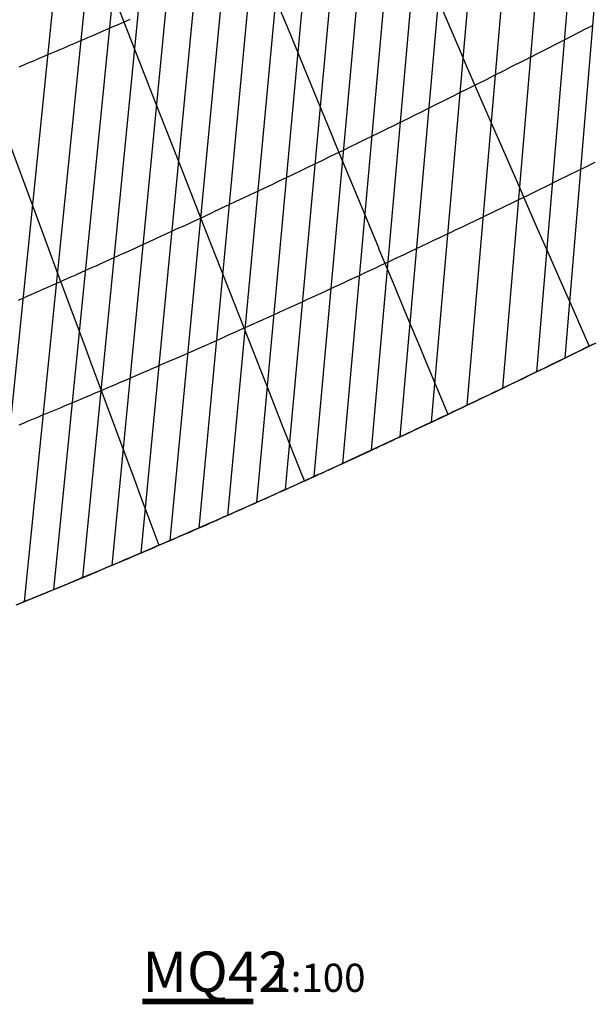
# Model space of a CAD drawing. Units: millimetres. Extents: x 24271 to 133036, y -654612 to 48087.
# Drawn here: x 75509 to 82613, y -620475 to -608267 of the extents above; entities that cross this region are included whole.
import ezdxf

# ---------------------------------------------------------------- set-up
doc = ezdxf.new("R2010")
doc.units = ezdxf.units.MM
doc.header["$LTSCALE"] = 1000
doc.header["$MEASUREMENT"] = 0
doc.layers.add('DIM_SYMB', color=3, linetype='Continuous')
doc.layers.add('PUB_TEXT', color=7, linetype='Continuous')
doc.layers.add('玻璃', color=4, linetype='Continuous', true_color=0x00ffff)
doc.layers.add('玻璃划分', color=5, linetype='Continuous', true_color=0x0000ff)
doc.styles.get("Standard").update_dxf_attribs({"font": 'gbenor.shx', "bigfont": 'gbcbig.shx'})

msp = doc.modelspace()

# ---------------------------------------------------------------- linework, layer by layer
at = {"layer": 'DIM_SYMB', "const_width": 70}
msp.add_lwpolyline([(77031.7, -620439.5), (78406.7, -620439.5)], dxfattribs=at)
at = {"layer": '玻璃'}
for p, q in [((82957.8, -604212.6), (82274.5, -612461.6)), ((82610.8, -604399.6), (81922.5, -612632.7)), ((82193.9, -604623.1), (81499.5, -612836.8)), ((81758.8, -604855.2), (81058.1, -613048)), ((81323.5, -605085.9), (80616, -613257.5)), ((80939.7, -605288.1), (80226.3, -613440.5)), ((80590.5, -605471.1), (79871.5, -613605.6)), ((80240.7, -605653.2), (79516, -613769.5)), ((79890.5, -605834.4), (79160.2, -613932.1)), ((79540, -606014.7), (78803.6, -614093.6)), ((79188.6, -606194.2), (78446.4, -614253.7)), ((78837.2, -606372.5), (78088.5, -614412.5)), ((78485.1, -606549.8), (77730.3, -614569.8)), ((78132.2, -606726.2), (77371.4, -614725.7)), ((77779, -606901.4), (77011.4, -614880.2)), ((77425.2, -607075.5), (76651.1, -615033.1)), ((77070.7, -607248.4), (76290.4, -615184.4)), ((76715.9, -607420.1), (75928.7, -615334.2)), ((76360.5, -607590.5), (75566.2, -615482.5)), ((75950.7, -607785), (75148.8, -615650.8)), ((82441.5, -608426.7), (82528.8, -608381.9)), ((82528.8, -608381.9), (82616.2, -608337.1)), ((82161.7, -608569.7), (82266.7, -608516.1)), ((82266.7, -608516.1), (82354.1, -608471.4)), ((82354.1, -608471.4), (82441.5, -608426.7)), ((81951.7, -608676.6), (82056.7, -608623.2)), ((82056.7, -608623.2), (82161.7, -608569.7)), ((81737.2, -608785.5), (81846.7, -608730)), ((81846.7, -608730), (81951.7, -608676.6)), ((81408.5, -608951.6), (81518.1, -608896.3)), ((81518.1, -608896.3), (81627.7, -608841)), ((81627.7, -608841), (81737.2, -608785.5)), ((81189.2, -609061.8), (81298.8, -609006.8)), ((81298.8, -609006.8), (81408.5, -608951.6)), ((80969.7, -609171.7), (81079.5, -609116.8)), ((81079.5, -609116.8), (81189.2, -609061.8)), ((80679.7, -609316.3), (80776.4, -609268.2)), ((80776.4, -609268.2), (80873.1, -609220)), ((80873.1, -609220), (80969.7, -609171.7)), ((80495, -609407.9), (80583, -609364.3)), ((80583, -609364.3), (80679.7, -609316.3)), ((80231, -609538.3), (80319, -609494.9)), ((80319, -609494.9), (80407, -609451.4)), ((80407, -609451.4), (80495, -609407.9)), ((79966.6, -609668.2), (80054.7, -609625)), ((80054.7, -609625), (80142.9, -609581.7)), ((80142.9, -609581.7), (80231, -609538.3)), ((79701.9, -609797.5), (79790.2, -609754.4)), ((79790.2, -609754.4), (79878.4, -609711.3)), ((79878.4, -609711.3), (79966.6, -609668.2)), ((79525.4, -609883.3), (79613.7, -609840.4)), ((79613.7, -609840.4), (79701.9, -609797.5)), ((79260.3, -610011.5), (79348.7, -609968.8)), ((79348.7, -609968.8), (79437, -609926.1)), ((79437, -609926.1), (79525.4, -609883.3)), ((78994.7, -610139.2), (79083.3, -610096.7)), ((79083.3, -610096.7), (79171.8, -610054.1)), ((79171.8, -610054.1), (79260.3, -610011.5)), ((78728.9, -610266.2), (78817.5, -610223.9)), ((78817.5, -610223.9), (78906.1, -610181.6)), ((78906.1, -610181.6), (78994.7, -610139.2)), ((78462.8, -610392.5), (78551.6, -610350.5)), ((78551.6, -610350.5), (78640.2, -610308.4)), ((78640.2, -610308.4), (78728.9, -610266.2)), ((78196.6, -610518.1), (78285.3, -610476.3)), ((78285.3, -610476.3), (78374.1, -610434.4)), ((78374.1, -610434.4), (78462.8, -610392.5)), ((77974.3, -610622.2), (78018.8, -610601.4)), ((78018.8, -610601.4), (78063.3, -610580.6)), ((78063.3, -610580.6), (78107.7, -610559.8)), ((78107.7, -610559.8), (78196.6, -610518.1)), ((77707.3, -610746.6), (77751.8, -610725.9)), ((77751.8, -610725.9), (77796.3, -610705.2)), ((77796.3, -610705.2), (77840.8, -610684.5)), ((77840.8, -610684.5), (77885.3, -610663.8)), ((77885.3, -610663.8), (77929.8, -610643)), ((77929.8, -610643), (77974.3, -610622.2)), ((77439.8, -610870.3), (77484.4, -610849.7)), ((77484.4, -610849.7), (77529, -610829.1)), ((77529, -610829.1), (77573.6, -610808.5)), ((77573.6, -610808.5), (77618.2, -610787.9)), ((77618.2, -610787.9), (77662.7, -610767.3)), ((77662.7, -610767.3), (77707.3, -610746.6)), ((77172.1, -610993.1), (77216.8, -610972.7)), ((77216.8, -610972.7), (77261.4, -610952.3)), ((77261.4, -610952.3), (77306, -610931.8)), ((77306, -610931.8), (77350.6, -610911.3)), ((77350.6, -610911.3), (77395.2, -610890.8)), ((77395.2, -610890.8), (77439.8, -610870.3)), ((76904.1, -611115.3), (76948.8, -611095)), ((76948.8, -611095), (76993.5, -611074.6)), ((76993.5, -611074.6), (77038.2, -611054.3)), ((77038.2, -611054.3), (77082.8, -611033.9)), ((77082.8, -611033.9), (77127.5, -611013.6)), ((77127.5, -611013.6), (77172.1, -610993.1)), ((76635.8, -611236.6), (76680.6, -611216.4)), ((76680.6, -611216.4), (76725.3, -611196.2)), ((76725.3, -611196.2), (76770, -611176)), ((76770, -611176), (76814.7, -611155.8)), ((76814.7, -611155.8), (76859.4, -611135.5)), ((76859.4, -611135.5), (76904.1, -611115.3)), ((76367.1, -611357.1), (76411.9, -611337.1)), ((76411.9, -611337.1), (76456.7, -611317)), ((76456.7, -611317), (76501.5, -611297)), ((76501.5, -611297), (76546.3, -611276.9)), ((76546.3, -611276.9), (76591.1, -611256.7)), ((76591.1, -611256.7), (76635.8, -611236.6)), ((76098, -611476.9), (76142.9, -611457)), ((76142.9, -611457), (76187.8, -611437.1)), ((76187.8, -611437.1), (76232.6, -611417.1)), ((76232.6, -611417.1), (76277.5, -611397.1)), ((76277.5, -611397.1), (76322.3, -611377.2)), ((76322.3, -611377.2), (76367.1, -611357.1)), ((75808.3, -611604.7), (75860, -611582)), ((75860, -611582), (75911.7, -611559.3)), ((75911.7, -611559.3), (75963.3, -611536.5)), ((75963.3, -611536.5), (76008.2, -611516.6)), ((76008.2, -611516.6), (76053.1, -611496.8)), ((76053.1, -611496.8), (76098, -611476.9)), ((75549.7, -611717.9), (75601.5, -611695.3)), ((75601.5, -611695.3), (75653.2, -611672.7)), ((75653.2, -611672.7), (75704.9, -611650.1)), ((75704.9, -611650.1), (75756.6, -611627.4)), ((75756.6, -611627.4), (75808.3, -611604.7)), ((75493.5, -611742.4), (75549.7, -611717.9)), ((82626, -612289.5), (82538.2, -612332.6)), ((82362.4, -612418.7), (82274.5, -612461.6)), ((82450.3, -612375.7), (82362.4, -612418.7)), ((82538.2, -612332.6), (82450.3, -612375.7)), ((82098.5, -612547.3), (82010.5, -612590)), ((82186.5, -612504.5), (82098.5, -612547.3)), ((82274.5, -612461.6), (82186.5, -612504.5)), ((81816.8, -612683.9), (81711.1, -612735)), ((81922.5, -612632.7), (81816.8, -612683.9)), ((82010.5, -612590), (81922.5, -612632.7)), ((81605.3, -612785.9), (81499.5, -612836.8)), ((81711.1, -612735), (81605.3, -612785.9)), ((81334.1, -612916.2), (81278.9, -612942.6)), ((81389.2, -612889.8), (81334.1, -612916.2)), ((81444.4, -612863.3), (81389.2, -612889.8)), ((81499.5, -612836.8), (81444.4, -612863.3)), ((81058.1, -613048), (81002.9, -613074.3)), ((81113.4, -613021.7), (81058.1, -613048)), ((81168.6, -612995.4), (81113.4, -613021.7)), ((81223.8, -612969), (81168.6, -612995.4)), ((81278.9, -612942.6), (81223.8, -612969)), ((80837.2, -613153), (80781.9, -613179.2)), ((80892.4, -613126.8), (80837.2, -613153)), ((80947.7, -613100.5), (80892.4, -613126.8)), ((81002.9, -613074.3), (80947.7, -613100.5)), ((80616, -613257.5), (80518.6, -613303.4)), ((80671.3, -613231.4), (80616, -613257.5)), ((80726.6, -613205.3), (80671.3, -613231.4)), ((80781.9, -613179.2), (80726.6, -613205.3)), ((80275.1, -613417.7), (80226.3, -613440.5)), ((80323.8, -613394.9), (80275.1, -613417.7)), ((80372.5, -613372), (80323.8, -613394.9)), ((80421.2, -613349.2), (80372.5, -613372)), ((80518.6, -613303.4), (80421.2, -613349.2)), ((80049, -613523.2), (79960.2, -613564.4)), ((80137.7, -613481.8), (80049, -613523.2)), ((80226.3, -613440.5), (80137.7, -613481.8)), ((79782.6, -613646.7), (79693.8, -613687.7)), ((79871.5, -613605.6), (79782.6, -613646.7)), ((79960.2, -613564.4), (79871.5, -613605.6)), ((79516, -613769.5), (79471.6, -613789.9)), ((79560.5, -613749.1), (79516, -613769.5)), ((79604.9, -613728.6), (79560.5, -613749.1)), ((79693.8, -613687.7), (79604.9, -613728.6)), ((79249.2, -613891.6), (79204.7, -613911.9)), ((79293.7, -613871.3), (79249.2, -613891.6)), ((79338.2, -613851), (79293.7, -613871.3)), ((79382.7, -613830.6), (79338.2, -613851)), ((79427.1, -613810.3), (79382.7, -613830.6)), ((79471.6, -613789.9), (79427.1, -613810.3)), ((78982, -614013), (78937.4, -614033.2)), ((79026.5, -613992.8), (78982, -614013)), ((79071.1, -613972.6), (79026.5, -613992.8)), ((79115.7, -613952.4), (79071.1, -613972.6)), ((79160.2, -613932.1), (79115.7, -613952.4)), ((79204.7, -613911.9), (79160.2, -613932.1)), ((78669.7, -614153.8), (78625.1, -614173.8)), ((78714.3, -614133.7), (78669.7, -614153.8)), ((78759, -614113.7), (78714.3, -614133.7)), ((78803.6, -614093.6), (78759, -614113.7)), ((78848.2, -614073.5), (78803.6, -614093.6)), ((78892.8, -614053.4), (78848.2, -614073.5)), ((78937.4, -614033.2), (78892.8, -614053.4)), ((78401.7, -614273.6), (78357, -614293.5)), ((78446.4, -614253.7), (78401.7, -614273.6)), ((78491.1, -614233.8), (78446.4, -614253.7)), ((78535.8, -614213.8), (78491.1, -614233.8)), ((78580.4, -614193.8), (78535.8, -614213.8)), ((78625.1, -614173.8), (78580.4, -614193.8)), ((78133.3, -614392.7), (78088.5, -614412.5)), ((78178.1, -614372.9), (78133.3, -614392.7)), ((78222.8, -614353.1), (78178.1, -614372.9)), ((78267.6, -614333.3), (78222.8, -614353.1)), ((78312.3, -614313.4), (78267.6, -614333.3)), ((78357, -614293.5), (78312.3, -614313.4)), ((77864.7, -614511), (77819.9, -614530.6)), ((77909.4, -614491.3), (77864.7, -614511)), ((77954.2, -614471.7), (77909.4, -614491.3)), ((77999, -614452), (77954.2, -614471.7)), ((78043.8, -614432.2), (77999, -614452)), ((78088.5, -614412.5), (78043.8, -614432.2)), ((77595.8, -614628.4), (77550.9, -614647.9)), ((77640.6, -614608.9), (77595.8, -614628.4)), ((77685.5, -614589.3), (77640.6, -614608.9)), ((77730.3, -614569.8), (77685.5, -614589.3)), ((77775.1, -614550.2), (77730.3, -614569.8)), ((77819.9, -614530.6), (77775.1, -614550.2)), ((77281.5, -614764.4), (77236.5, -614783.8)), ((77326.4, -614745.1), (77281.5, -614764.4)), ((77371.4, -614725.7), (77326.4, -614745.1)), ((77416.3, -614706.3), (77371.4, -614725.7)), ((77461.2, -614686.8), (77416.3, -614706.3)), ((77506.1, -614667.4), (77461.2, -614686.8)), ((77550.9, -614647.9), (77506.1, -614667.4)), ((77011.4, -614880.2), (76966.4, -614899.4)), ((77056.5, -614861), (77011.4, -614880.2)), ((77101.5, -614841.7), (77056.5, -614861)), ((77146.5, -614822.4), (77101.5, -614841.7)), ((77191.5, -614803.1), (77146.5, -614822.4)), ((77236.5, -614783.8), (77191.5, -614803.1)), ((76741.3, -614995.1), (76696.2, -615014.1)), ((76786.3, -614976), (76741.3, -614995.1)), ((76831.3, -614956.9), (76786.3, -614976)), ((76876.4, -614937.8), (76831.3, -614956.9)), ((76921.4, -614918.6), (76876.4, -614937.8)), ((76966.4, -614899.4), (76921.4, -614918.6)), ((76425.7, -615127.9), (76380.6, -615146.8)), ((76470.8, -615109), (76425.7, -615127.9)), ((76515.9, -615090.1), (76470.8, -615109)), ((76561, -615071.1), (76515.9, -615090.1)), ((76606.1, -615052.1), (76561, -615071.1)), ((76651.1, -615033.1), (76606.1, -615052.1)), ((76696.2, -615014.1), (76651.1, -615033.1)), ((76154.9, -615240.8), (76109.7, -615259.5)), ((76200, -615222), (76154.9, -615240.8)), ((76245.2, -615203.2), (76200, -615222)), ((76290.4, -615184.4), (76245.2, -615203.2)), ((76335.5, -615165.6), (76290.4, -615184.4)), ((76380.6, -615146.8), (76335.5, -615165.6)), ((75838.2, -615371.5), (75792.8, -615390)), ((75883.4, -615352.9), (75838.2, -615371.5)), ((75928.7, -615334.2), (75883.4, -615352.9)), ((75974, -615315.6), (75928.7, -615334.2)), ((76019.2, -615296.9), (75974, -615315.6)), ((76064.5, -615278.2), (76019.2, -615296.9)), ((76109.7, -615259.5), (76064.5, -615278.2)), ((75566.2, -615482.5), (75514.1, -615503.7)), ((75611.5, -615464.1), (75566.2, -615482.5)), ((75656.9, -615445.6), (75611.5, -615464.1)), ((75702.2, -615427.1), (75656.9, -615445.6)), ((75747.5, -615408.6), (75702.2, -615427.1)), ((75792.8, -615390), (75747.5, -615408.6)), ((75514.1, -615503.7), (75461.9, -615524.8))]:
    msp.add_line(p, q, dxfattribs=at)
at = {"layer": '玻璃划分'}
for p, q in [((78565.7, -607722.4), (78806.4, -608307.2)), ((77195.4, -609294.2), (76692.6, -608008.1)), ((80732.1, -608100.9), (80973, -608656.9)), ((76821.3, -608288.4), (76765.4, -608312.8)), ((76877.2, -608263.9), (76821.3, -608288.4)), ((76541.5, -608410.2), (76477.6, -608437.9)), ((76597.5, -608385.9), (76541.5, -608410.2)), ((76653.5, -608361.6), (76597.5, -608385.9)), ((76709.4, -608337.2), (76653.5, -608361.6)), ((76765.4, -608312.8), (76709.4, -608337.2)), ((78806.4, -608307.2), (78850.9, -608415.1)), ((78850.9, -608415.1), (78850.9, -608415.1)), ((78850.9, -608415.1), (78953.9, -608665.1)), ((76285.5, -608520.7), (76233.5, -608543.1)), ((76349.5, -608493.2), (76285.5, -608520.7)), ((76413.6, -608465.5), (76349.5, -608493.2)), ((76477.6, -608437.9), (76413.6, -608465.5)), ((76017, -608635.7), (75956.8, -608661.4)), ((76077.2, -608610), (76017, -608635.7)), ((76129.3, -608587.7), (76077.2, -608610)), ((76181.4, -608565.4), (76129.3, -608587.7)), ((76233.5, -608543.1), (76181.4, -608565.4)), ((80973, -608656.9), (81050.4, -608835.2)), ((75724.1, -608760.1), (75667.9, -608783.8)), ((75780.3, -608736.3), (75724.1, -608760.1)), ((75836.4, -608712.5), (75780.3, -608736.3)), ((75896.6, -608687), (75836.4, -608712.5)), ((75956.8, -608661.4), (75896.6, -608687)), ((78953.9, -608665.1), (78991.9, -608757.1)), ((78991.9, -608757.1), (79190.5, -609238.2)), ((75555.5, -608831.1), (75499.3, -608854.7)), ((75611.7, -608807.5), (75555.5, -608831.1)), ((75667.9, -608783.8), (75611.7, -608807.5)), ((81050.4, -608835.2), (81215.4, -609215)), ((79190.5, -609238.2), (79389.3, -609719.3)), ((81215.4, -609215), (81371.5, -609573.6)), ((77511, -610099.7), (77195.4, -609294.2)), ((75272.5, -609500.9), (75793.2, -610906.9)), ((81371.5, -609573.6), (81526.4, -609928.8)), ((79389.3, -609719.3), (79400.2, -609745.5)), ((79400.2, -609745.5), (79423.6, -609802)), ((79423.6, -609802), (79469.3, -609912.4)), ((79469.3, -609912.4), (79712.1, -610498.3)), ((81526.4, -609928.8), (81683.3, -610288.1)), ((77827.2, -610905), (77511, -610099.7)), ((82535.6, -610090.7), (82425.3, -610145)), ((82645.9, -610036.4), (82535.6, -610090.7)), ((82305.8, -610203.7), (82186.2, -610262.3)), ((82425.3, -610145), (82305.8, -610203.7)), ((81683.3, -610288.1), (81683.3, -610288.1)), ((81683.3, -610288.1), (81724.8, -610382.8)), ((82066.5, -610320.8), (81946.8, -610379.3)), ((82186.2, -610262.3), (82066.5, -610320.8)), ((81725.7, -610486.8), (81665.8, -610515.9)), ((81724.8, -610382.8), (81772.2, -610491.2)), ((81836.3, -610433.1), (81725.7, -610486.8)), ((81772.2, -610491.2), (81922.4, -610833.9)), ((81946.8, -610379.3), (81836.3, -610433.1)), ((79712.1, -610498.3), (79955.4, -611084)), ((81485.9, -610602.9), (81426, -610631.9)), ((81545.9, -610573.9), (81485.9, -610602.9)), ((81605.8, -610544.9), (81545.9, -610573.9)), ((81665.8, -610515.9), (81605.8, -610544.9)), ((81246, -610718.6), (81135.2, -610771.9)), ((81306, -610689.7), (81246, -610718.6)), ((81366, -610660.8), (81306, -610689.7)), ((81426, -610631.9), (81366, -610660.8)), ((80968.9, -610851.5), (80913.5, -610878)), ((81024.4, -610825), (80968.9, -610851.5)), ((81079.8, -610798.4), (81024.4, -610825)), ((81135.2, -610771.9), (81079.8, -610798.4)), ((81922.4, -610833.9), (82072.8, -611176.4)), ((75793.2, -610906.9), (75868.1, -611108.8)), ((78004.2, -611355.2), (77827.2, -610905)), ((80719.3, -610970.6), (80636.1, -611010.2)), ((80802.5, -610931), (80719.3, -610970.6)), ((80858, -610904.5), (80802.5, -610931)), ((80913.5, -610878), (80858, -610904.5)), ((79955.4, -611084), (79955.4, -611084)), ((79955.4, -611084), (79966.6, -611110.9)), ((80497.2, -611076), (80427.8, -611108.9)), ((80566.7, -611043.1), (80497.2, -611076)), ((80636.1, -611010.2), (80566.7, -611043.1)), ((75868.1, -611108.8), (75943.1, -611310.9)), ((79966.6, -611110.9), (80137.7, -611522)), ((80265.6, -611185.4), (80172.9, -611229)), ((80358.3, -611141.7), (80265.6, -611185.4)), ((80427.8, -611108.9), (80358.3, -611141.7)), ((82072.8, -611176.4), (82223.5, -611518.9)), ((75943.1, -611310.9), (76319.8, -612325.5)), ((79922.5, -611346.4), (79857.6, -611376.7)), ((79987.5, -611316), (79922.5, -611346.4)), ((80080.2, -611272.5), (79987.5, -611316)), ((80172.9, -611229), (80080.2, -611272.5)), ((78288.7, -612077.5), (78004.2, -611355.2)), ((79662.6, -611467.5), (79597.5, -611497.7)), ((79727.6, -611437.3), (79662.6, -611467.5)), ((79792.6, -611407), (79727.6, -611437.3)), ((79857.6, -611376.7), (79792.6, -611407)), ((79411.6, -611583.7), (79355.9, -611609.4)), ((79467.4, -611557.9), (79411.6, -611583.7)), ((79532.5, -611527.8), (79467.4, -611557.9)), ((79597.5, -611497.7), (79532.5, -611527.8)), ((80137.7, -611522), (80309.1, -611932.9)), ((82223.5, -611518.9), (82374.5, -611861.2)), ((79132.5, -611712.1), (79076.6, -611737.6)), ((79188.4, -611686.4), (79132.5, -611712.1)), ((79244.2, -611660.8), (79188.4, -611686.4)), ((79300, -611635.1), (79244.2, -611660.8)), ((79355.9, -611609.4), (79300, -611635.1)), ((78908.9, -611814.2), (78853, -611839.7)), ((78964.8, -611788.7), (78908.9, -611814.2)), ((79020.7, -611763.2), (78964.8, -611788.7)), ((79076.6, -611737.6), (79020.7, -611763.2)), ((78629, -611941.3), (78573, -611966.6)), ((78685, -611916), (78629, -611941.3)), ((78741, -611890.6), (78685, -611916)), ((78797, -611865.2), (78741, -611890.6)), ((78853, -611839.7), (78797, -611865.2)), ((80309.1, -611932.9), (80480.7, -612343.8)), ((82374.5, -611861.2), (82525.8, -612203.5)), ((78574.8, -612802.3), (78288.7, -612077.5)), ((78348.9, -612067.5), (78292.9, -612092.6)), ((78405, -612042.3), (78348.9, -612067.5)), ((78461, -612017.1), (78405, -612042.3)), ((78517, -611991.9), (78461, -612017.1)), ((78573, -611966.6), (78517, -611991.9)), ((78077.8, -612188.7), (78031.1, -612209.5)), ((78124.6, -612167.9), (78077.8, -612188.7)), ((78180.7, -612142.8), (78124.6, -612167.9)), ((78236.8, -612117.8), (78180.7, -612142.8)), ((78292.9, -612092.6), (78236.8, -612117.8)), ((77825.2, -612300.8), (77769, -612325.7)), ((77881.4, -612276), (77825.2, -612300.8)), ((77937.5, -612251.1), (77881.4, -612276)), ((77984.3, -612230.3), (77937.5, -612251.1)), ((78031.1, -612209.5), (77984.3, -612230.3)), ((82490.6, -612355.9), (82575.3, -612314.5)), ((82525.8, -612203.5), (82525.8, -612203.5)), ((82525.8, -612203.5), (82575, -612314.6)), ((82575.3, -612314.5), (82659.9, -612272.9)), ((76319.8, -612325.5), (76393.3, -612523.2)), ((77543.9, -612424.7), (77487.6, -612449.4)), ((77600.2, -612400), (77543.9, -612424.7)), ((77656.5, -612375.2), (77600.2, -612400)), ((77712.8, -612350.5), (77656.5, -612375.2)), ((77769, -612325.7), (77712.8, -612350.5)), ((80480.7, -612343.8), (80497.7, -612384.4)), ((80497.7, -612384.4), (80497.7, -612384.4)), ((80497.7, -612384.4), (80517.9, -612432.7)), ((80517.9, -612432.7), (80517.9, -612432.7)), ((80517.9, -612432.7), (80524.3, -612448)), ((82223.6, -612486.4), (82321.3, -612438.7)), ((82321.3, -612438.7), (82406, -612397.4)), ((82406, -612397.4), (82490.6, -612355.9)), ((76393.3, -612523.2), (76466.6, -612720.2)), ((77262.3, -612547.7), (77210.6, -612570.1)), ((77318.6, -612523.2), (77262.3, -612547.7)), ((77375, -612498.6), (77318.6, -612523.2)), ((77431.3, -612474), (77375, -612498.6)), ((77487.6, -612449.4), (77431.3, -612474)), ((80524.3, -612448), (80673.4, -612804)), ((82028.1, -612581.5), (82125.9, -612534)), ((82125.9, -612534), (82223.6, -612486.4)), ((76952.1, -612681.9), (76900.4, -612704.2)), ((77003.9, -612659.6), (76952.1, -612681.9)), ((77055.6, -612637.3), (77003.9, -612659.6)), ((77107.3, -612614.9), (77055.6, -612637.3)), ((77159, -612592.5), (77107.3, -612614.9)), ((77210.6, -612570.1), (77159, -612592.5)), ((81754.1, -612714.2), (81842.2, -612671.6)), ((81842.2, -612671.6), (81930.3, -612628.9)), ((81930.3, -612628.9), (82028.1, -612581.5)), ((76466.6, -612720.2), (76466.6, -612720.2)), ((76466.6, -612720.2), (76697.5, -613340.4)), ((76693.4, -612792.9), (76641.6, -612815)), ((76745.2, -612770.7), (76693.4, -612792.9)), ((76796.9, -612748.6), (76745.2, -612770.7)), ((76848.7, -612726.4), (76796.9, -612748.6)), ((76900.4, -612704.2), (76848.7, -612726.4)), ((78788.3, -613342), (78574.8, -612802.3)), ((80673.4, -612804), (80822.7, -613159.8)), ((81494.6, -612839.2), (81577.9, -612799.2)), ((81577.9, -612799.2), (81666, -612756.7)), ((81666, -612756.7), (81754.1, -612714.2)), ((76382.5, -612925), (76330.6, -612946.9)), ((76434.3, -612903.1), (76382.5, -612925)), ((76486.2, -612881.1), (76434.3, -612903.1)), ((76538, -612859.1), (76486.2, -612881.1)), ((76589.8, -612837), (76538, -612859.1)), ((76641.6, -612815), (76589.8, -612837)), ((81244.6, -612959.1), (81327.9, -612919.2)), ((81327.9, -612919.2), (81411.3, -612879.2)), ((81411.3, -612879.2), (81494.6, -612839.2)), ((76122.9, -613034.3), (76071, -613056)), ((76174.9, -613012.5), (76122.9, -613034.3)), ((76226.8, -612990.7), (76174.9, -613012.5)), ((76278.7, -612968.8), (76226.8, -612990.7)), ((76330.6, -612946.9), (76278.7, -612968.8)), ((80994.3, -613078.4), (81077.7, -613038.7)), ((81077.7, -613038.7), (81161.2, -612998.9)), ((81161.2, -612998.9), (81244.6, -612959.1)), ((75834.6, -613154.5), (75773.2, -613180)), ((75896.1, -613129), (75834.6, -613154.5)), ((75957.6, -613103.4), (75896.1, -613129)), ((76019, -613077.8), (75957.6, -613103.4)), ((76071, -613056), (76019, -613077.8)), ((80734, -613201.8), (80822.4, -613160)), ((80822.4, -613160), (80910.8, -613118)), ((80910.8, -613118), (80994.3, -613078.4)), ((75550.8, -613271.8), (75498.7, -613293.2)), ((75602.8, -613250.4), (75550.8, -613271.8)), ((75645.4, -613232.8), (75602.8, -613250.4)), ((75688, -613215.3), (75645.4, -613232.8)), ((75730.6, -613197.7), (75688, -613215.3)), ((75773.2, -613180), (75730.6, -613197.7)), ((80475.5, -613323.7), (80557.1, -613285.3)), ((80557.1, -613285.3), (80645.5, -613243.6)), ((80645.5, -613243.6), (80734, -613201.8)), ((76697.5, -613340.4), (76928.6, -613960.5)), ((78998.2, -613871.5), (78788.3, -613342)), ((80230.7, -613438.4), (80312.4, -613400.2)), ((80312.4, -613400.2), (80394, -613362)), ((80394, -613362), (80475.5, -613323.7)), ((79987.1, -613551.9), (80035.9, -613529.2)), ((80035.9, -613529.2), (80084.6, -613506.6)), ((80084.6, -613506.6), (80133.3, -613483.9)), ((80133.3, -613483.9), (80182, -613461.1)), ((80182, -613461.1), (80230.7, -613438.4)), ((79734, -613669.1), (79787.5, -613644.4)), ((79787.5, -613644.4), (79840.9, -613619.7)), ((79840.9, -613619.7), (79889.6, -613597.1)), ((79889.6, -613597.1), (79938.4, -613574.5)), ((79938.4, -613574.5), (79987.1, -613551.9)), ((79466.8, -613792.1), (79520.3, -613767.6)), ((79520.3, -613767.6), (79573.7, -613743)), ((79573.7, -613743), (79627.2, -613718.4)), ((79627.2, -613718.4), (79680.6, -613693.8)), ((79680.6, -613693.8), (79734, -613669.1)), ((79043.3, -613985.2), (78998.2, -613871.5)), ((79166.1, -613929.5), (79215.5, -613906.9)), ((79215.5, -613906.9), (79265, -613884.4)), ((79265, -613884.4), (79314.4, -613861.8)), ((79314.4, -613861.8), (79363.9, -613839.2)), ((79363.9, -613839.2), (79413.3, -613816.6)), ((79413.3, -613816.6), (79466.8, -613792.1)), ((76928.6, -613960.5), (77017.8, -614199.5)), ((78918.6, -614041.7), (78968.1, -614019.3)), ((78968.1, -614019.3), (79017.6, -613996.9)), ((79017.6, -613996.9), (79067.1, -613974.4)), ((79067.1, -613974.4), (79116.6, -613952)), ((79116.6, -613952), (79166.1, -613929.5)), ((78621.1, -614175.6), (78670.7, -614153.3)), ((78670.7, -614153.3), (78720.3, -614131.1)), ((78720.3, -614131.1), (78769.9, -614108.8)), ((78769.9, -614108.8), (78819.5, -614086.4)), ((78819.5, -614086.4), (78869, -614064.1)), ((78869, -614064.1), (78918.6, -614041.7)), ((77017.8, -614199.5), (77017.8, -614199.5)), ((77017.8, -614199.5), (77099.5, -614418.4)), ((78372.8, -614286.5), (78422.5, -614264.3)), ((78422.5, -614264.3), (78472.2, -614242.2)), ((78472.2, -614242.2), (78521.8, -614220)), ((78521.8, -614220), (78571.5, -614197.8)), ((78571.5, -614197.8), (78621.1, -614175.6)), ((78074.7, -614418.6), (78124.4, -614396.7)), ((78124.4, -614396.7), (78174.1, -614374.7)), ((78174.1, -614374.7), (78223.8, -614352.7)), ((78223.8, -614352.7), (78273.5, -614330.6)), ((78273.5, -614330.6), (78323.2, -614308.6)), ((78323.2, -614308.6), (78372.8, -614286.5)), ((77099.5, -614418.4), (77236.1, -614783.9)), ((77825.9, -614528), (77875.7, -614506.1)), ((77875.7, -614506.1), (77925.5, -614484.3)), ((77925.5, -614484.3), (77975.2, -614462.4)), ((77975.2, -614462.4), (78024.9, -614440.5)), ((78024.9, -614440.5), (78074.7, -614418.6)), ((77527, -614658.3), (77576.9, -614636.6)), ((77576.9, -614636.6), (77626.7, -614615)), ((77626.7, -614615), (77676.5, -614593.2)), ((77676.5, -614593.2), (77726.3, -614571.5)), ((77726.3, -614571.5), (77776.1, -614549.8)), ((77776.1, -614549.8), (77825.9, -614528)), ((77267.4, -614770.5), (77307.4, -614753.3)), ((77307.4, -614753.3), (77347.4, -614736)), ((77347.4, -614736), (77387.3, -614718.8)), ((77387.3, -614718.8), (77427.3, -614701.5)), ((77427.3, -614701.5), (77477.1, -614679.9)), ((77477.1, -614679.9), (77527, -614658.3)), ((76957.5, -614903.2), (77007.5, -614881.9)), ((77007.5, -614881.9), (77057.5, -614860.5)), ((77057.5, -614860.5), (77107.5, -614839.2)), ((77107.5, -614839.2), (77147.5, -614822)), ((77147.5, -614822), (77187.5, -614804.9)), ((77187.5, -614804.9), (77227.5, -614787.7)), ((77227.5, -614787.7), (77267.4, -614770.5)), ((76707.2, -615009.5), (76757.3, -614988.3)), ((76757.3, -614988.3), (76807.4, -614967.1)), ((76807.4, -614967.1), (76857.4, -614945.8)), ((76857.4, -614945.8), (76907.4, -614924.5)), ((76907.4, -614924.5), (76957.5, -614903.2)), ((76386.6, -615144.2), (76426.7, -615127.5)), ((76426.7, -615127.5), (76466.8, -615110.7)), ((76466.8, -615110.7), (76506.9, -615093.8)), ((76506.9, -615093.8), (76547, -615077)), ((76547, -615077), (76587.1, -615060.1)), ((76587.1, -615060.1), (76627.1, -615043.3)), ((76627.1, -615043.3), (76667.2, -615026.4)), ((76667.2, -615026.4), (76707.2, -615009.5)), ((76085.6, -615269.5), (76135.8, -615248.7)), ((76135.8, -615248.7), (76186, -615227.9)), ((76186, -615227.9), (76236.2, -615207)), ((76236.2, -615207), (76286.3, -615186.1)), ((76286.3, -615186.1), (76336.5, -615165.2)), ((76336.5, -615165.2), (76386.6, -615144.2)), ((75824.1, -615377.2), (75864.4, -615360.7)), ((75864.4, -615360.7), (75904.6, -615344.2)), ((75904.6, -615344.2), (75944.9, -615327.6)), ((75944.9, -615327.6), (75985.1, -615311)), ((75985.1, -615311), (76035.3, -615290.3)), ((76035.3, -615290.3), (76085.6, -615269.5)), ((75527, -615498.4), (75572.3, -615480)), ((75572.3, -615480), (75617.7, -615461.6)), ((75617.7, -615461.6), (75663, -615443.1)), ((75663, -615443.1), (75703.3, -615426.7)), ((75703.3, -615426.7), (75743.6, -615410.2)), ((75743.6, -615410.2), (75783.8, -615393.7)), ((75783.8, -615393.7), (75824.1, -615377.2)), ((75481.7, -615516.8), (75527, -615498.4))]:
    msp.add_line(p, q, dxfattribs=at)

# ---------------------------------------------------------------- texts
at = {"layer": 'PUB_TEXT'}
for s, height, p in [('MQ42', 500, (77031.7, -620320.3)), ('1:100', 350, (78606.7, -620320.3))]:
    msp.add_text(s, height=height, dxfattribs=at).set_placement(p)

doc.saveas('drawing.dxf')
